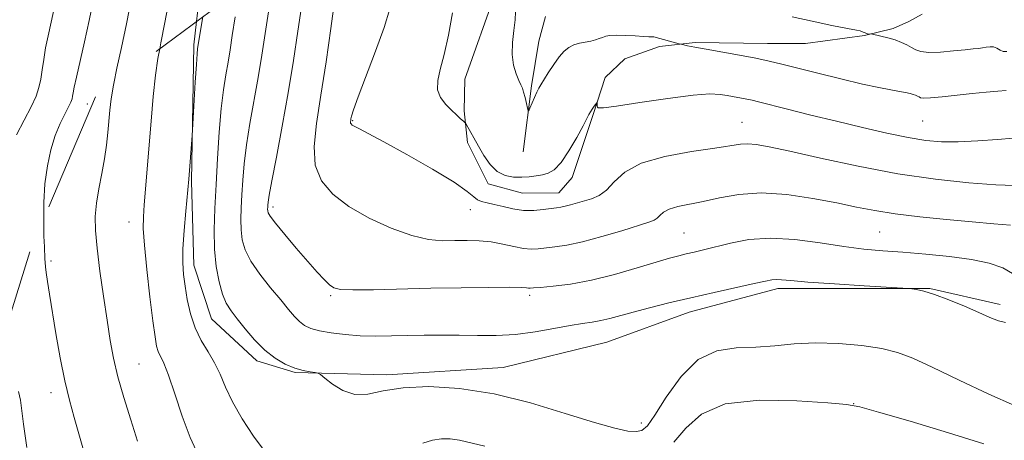
# Model space of a CAD drawing. Extents: x 2069800 to 2072700, y 344800 to 347700.
# Drawn here: x 2070594 to 2070847, y 346129 to 346237 of the extents above; entities that cross this region are included whole.
import ezdxf

# ---------------------------------------------------------------- set-up
doc = ezdxf.new("R2010")
doc.units = 0
doc.header["$MEASUREMENT"] = 0
doc.linetypes.add('DGN Style 2', pattern=[51.195507, 30.717304, -20.478203])
doc.linetypes.add('DGN Style 3', pattern=[71.67371, 51.195507, -20.478203])
for name, color, linetype, lineweight in [('DTM HARD BREAKLINE', 7, 'Continuous', 0), ('DTM OBSCURED BREAKLINE', 7, 'Continuous', 0), ('DTM OBSCURED SPOT', 7, 'Continuous', 0), ('DTM SPOT ELEVATION', 2, 'Continuous', 13), ('INDEX CONTOUR', 41, 'Continuous', 13), ('INDEX CONTOUR DASHED', 41, 'DGN Style 3', 13), ('INTERMEDIATE CONTOUR', 44, 'Continuous', 0), ('INTERMEDIATE CONTOUR DASHED', 44, 'DGN Style 3', 0), ('OBSCURED GROUND BOUNDARY', 84, 'DGN Style 2', 0)]:
    doc.layers.add(name, color=color, linetype=linetype, lineweight=lineweight)

msp = doc.modelspace()

# ---------------------------------------------------------------- linework, layer by layer
at = {"layer": 'DTM HARD BREAKLINE'}
for points in [[(2070716.492, 346244.435, 1068.803), (2070708.56, 346221.917, 1069.228), (2070708.388, 346213.754, 1069.784), (2070709.242, 346205.597, 1070.34), (2070714.525, 346194.925, 1070.471), (2070723.366, 346192.522, 1070.962), (2070732.702, 346192.629, 1071.256), (2070736.134, 346196.551, 1070.602), (2070741.587, 346212.749, 1070.144), (2070744.663, 346222.269, 1069.719), (2070749.763, 346227.112, 1068.967), (2070758.676, 346230.3, 1068.345), (2070767.828, 346231.324, 1067.757), (2070786.447, 346231.081, 1067.233), (2070796.212, 346231.084, 1066.775), (2070811.421, 346233.087, 1066.121), (2070818.819, 346234.9, 1065.598), (2070822.87, 346236.696, 1064.944), (2070826.236, 346238.565, 1064.192)], [(2070723.588, 346203.2, 1068.373), (2070725.723, 346220.166, 1067.751), (2070727.595, 346231.681, 1067.163), (2070729.341, 346238.027, 1066.607)], [(2070639.451, 346236.684, 1082.355), (2070638.759, 346230.736, 1082.277), (2070638.213, 346195.555, 1081.852), (2070638.777, 346174.066, 1081.361), (2070643.315, 346160.197, 1080.903), (2070654.965, 346149.428, 1080.445), (2070664.873, 346146.423, 1080.118), (2070688.467, 346145.818, 1079.66), (2070718.438, 346147.733, 1079.203), (2070745.139, 346154.205, 1079.072), (2070766.281, 346161.943, 1078.647), (2070789.081, 346168.001, 1078.45), (2070828.242, 346168.02, 1077.927), (2070846.315, 346163.934, 1077.535)]]:
    msp.add_polyline3d(points, dxfattribs=at)
at = {"layer": 'DTM OBSCURED BREAKLINE'}
msp.add_polyline3d([(2070590.876, 346332.749, 1086.888), (2070598.759, 346334.593, 1086.463), (2070607.983, 346339.308, 1085.416), (2070611.677, 346341.202, 1084.272), (2070634.396, 346342.634, 1084.043), (2070641.758, 346336.409, 1083.781), (2070648.458, 346321.007, 1083.421), (2070648.053, 346292.848, 1083.225), (2070642.831, 346265.73, 1082.735), (2070639.451, 346236.684, 1082.355)], dxfattribs=at)
at = {"layer": 'DTM OBSCURED SPOT'}
msp.add_point((2070611.328, 346215.528, 1087.085), dxfattribs=at)
at = {"layer": 'DTM SPOT ELEVATION'}
for p in [(2070679.693, 346211.244, 1071.878), (2070779.855, 346210.803, 1071.126), (2070826.402, 346211.138, 1068.967), (2070659.141, 346188.975, 1075.606), (2070709.99, 346188.33, 1072.7), (2070622.069, 346185.163, 1084.665), (2070764.955, 346182.291, 1075.05), (2070815.351, 346182.538, 1074.985), (2070602.011, 346175.088, 1087.739), (2070674.016, 346166.151, 1076.195), (2070725.202, 346166.305, 1076.358), (2070624.638, 346148.629, 1085.057), (2070601.982, 346141.215, 1088.557), (2070808.62, 346138.44, 1081.94), (2070753.95, 346133.42, 1079.46)]:
    msp.add_point(p, dxfattribs=at)
at = {"layer": 'INDEX CONTOUR'}
for points in [[(2070850.013, 346137.981, 1080), (2070843.437, 346140.857, 1080), (2070835.807, 346144.4599, 1080), (2070828.866, 346147.804, 1080), (2070823.848, 346150.134, 1080), (2070819.959, 346151.6, 1080), (2070815.901, 346152.583, 1080), (2070810.709, 346153.375, 1080), (2070804.7691, 346153.9231, 1080), (2070798.803, 346154.086, 1080), (2070793.3649, 346153.801, 1080), (2070788.333, 346153.3101, 1080), (2070783.419, 346152.9299, 1080), (2070778.4111, 346152.762, 1080), (2070773.413, 346152.038, 1080), (2070768.61, 346149.771, 1080), (2070764.194, 346145.407, 1080), (2070760.403, 346140.106, 1080), (2070757.484, 346135.456, 1080), (2070755.545, 346132.674, 1080), (2070754.136, 346131.4789, 1080), (2070752.667, 346131.215, 1080), (2070750.545, 346131.379, 1080), (2070747.158, 346132.073, 1080), (2070741.889, 346133.55, 1080), (2070734.399, 346135.906, 1080), (2070725.448, 346138.598, 1080), (2070716.075, 346140.927, 1080), (2070707.202, 346142.333, 1080), (2070699.2861, 346142.8161, 1080), (2070692.671, 346142.52, 1080), (2070687.559, 346141.676, 1080), (2070683.581, 346140.863, 1080), (2070680.23, 346140.754, 1080), (2070677.129, 346141.783, 1080), (2070674.442, 346143.446, 1080), (2070672.469, 346145.005, 1080), (2070671.366, 346145.898, 1080), (2070670.721, 346146.257, 1080), (2070669.985, 346146.392, 1080), (2070668.716, 346146.575, 1080), (2070666.9289, 346146.94, 1080), (2070664.751, 346147.585, 1080), (2070662.304, 346148.61, 1080), (2070659.696, 346150.109, 1080), (2070657.0319, 346152.179, 1080), (2070654.424, 346154.822, 1080), (2070652.017, 346157.673, 1080), (2070649.964, 346160.2731, 1080), (2070648.37, 346162.332, 1080), (2070647.143, 346164.24, 1080), (2070646.141, 346166.557, 1080), (2070645.264, 346169.718, 1080), (2070644.5651, 346173.657, 1080), (2070644.1341, 346178.179, 1080), (2070644.031, 346183.146, 1080), (2070644.187, 346188.627, 1080), (2070644.497, 346194.748, 1080), (2070644.879, 346201.489, 1080), (2070645.321, 346208.262, 1080), (2070645.834, 346214.3329, 1080), (2070646.415, 346219.166, 1080), (2070647.018, 346222.997, 1080), (2070647.589, 346226.257, 1080), (2070648.104, 346229.412, 1080), (2070648.673, 346233.077, 1080), (2070649.438, 346237.902, 1080)], [(2070849.713, 346206.675, 1070), (2070845.688, 346206.345, 1070), (2070840.613, 346205.987, 1070), (2070835.537, 346205.755, 1070), (2070831.2101, 346205.783, 1070), (2070827.177, 346206.139, 1070), (2070822.686, 346206.8721, 1070), (2070817.177, 346208.004, 1070), (2070810.871, 346209.435, 1070), (2070804.186, 346211.032, 1070), (2070797.5759, 346212.658, 1070), (2070791.646, 346214.142, 1070), (2070784.165, 346216.039, 1070), (2070782.469, 346216.454, 1070), (2070781.162, 346216.731, 1070), (2070776.064, 346217.669, 1070), (2070774.238, 346217.974, 1070), (2070771.6329, 346218.077, 1070), (2070767.318, 346217.767, 1070), (2070760.837, 346216.937, 1070), (2070753.6299, 346215.876, 1070), (2070747.614, 346214.97, 1070), (2070744.215, 346214.52, 1070), (2070742.9029, 346214.474, 1070), (2070742.656, 346214.692, 1070), (2070742.621, 346215.042, 1070), (2070742.6219, 346215.73, 1070), (2070742.615, 346215.885, 1070), (2070742.53, 346215.828, 1070), (2070741.874, 346214.921, 1070), (2070741.359, 346214.181, 1070), (2070740.88, 346213.4549, 1070), (2070740.494, 346212.788, 1070), (2070738.979, 346209.9051, 1070), (2070737.346, 346206.895, 1070), (2070735.329, 346203.43, 1070), (2070733.3059, 346200.432, 1070), (2070731.566, 346198.596, 1070), (2070730.028, 346197.701, 1070), (2070728.52, 346197.296, 1070), (2070726.898, 346197.011, 1070), (2070725.122, 346196.791, 1070), (2070723.181, 346196.663, 1070), (2070721.086, 346196.689, 1070), (2070718.947, 346197.092, 1070), (2070716.901, 346198.134, 1070), (2070715.06, 346199.965, 1070), (2070713.438, 346202.285, 1070), (2070712.028, 346204.683, 1070), (2070708.848, 346210.3361, 1070), (2070708.576, 346210.695, 1070), (2070708.171, 346211.07, 1070), (2070707.448, 346211.714, 1070), (2070706.407, 346212.662, 1070), (2070705.097, 346213.896, 1070), (2070703.622, 346215.398, 1070), (2070702.305, 346217.16, 1070), (2070701.526, 346219.174, 1070), (2070701.555, 346221.491, 1070), (2070702.224, 346224.39, 1070), (2070703.254, 346228.212, 1070), (2070704.381, 346233.158, 1070), (2070705.3871, 346238.896, 1070)], [(2070595.836, 346127.182, 1090), (2070594.946, 346133.111, 1090), (2070594.1699, 346139.277, 1090), (2070593.681, 346141.51, 1090)]]:
    msp.add_polyline3d(points, dxfattribs=at)
at = {"layer": 'INDEX CONTOUR DASHED'}
msp.add_polyline3d([(2070593.0911, 346207.584, 1090), (2070595.122, 346211.287, 1090), (2070596.934, 346214.7639, 1090), (2070598.169, 346217.485, 1090), (2070598.921, 346219.696, 1090), (2070599.395, 346221.835, 1090), (2070599.775, 346224.256, 1090), (2070600.163, 346226.971, 1090), (2070600.638, 346229.908, 1090), (2070601.25, 346232.993, 1090), (2070602.641, 346239.321, 1090)], dxfattribs=at)
at = {"layer": 'INTERMEDIATE CONTOUR'}
for points in [[(2070849.027, 346184.299, 1074), (2070844.679, 346184.694, 1074), (2070839.143, 346185.183, 1074), (2070832.559, 346185.79, 1074), (2070825.656, 346186.497, 1074), (2070819.311, 346187.269, 1074), (2070814.1, 346188.089, 1074), (2070809.403, 346188.995, 1074), (2070804.3, 346190.039, 1074), (2070798.147, 346191.204, 1074), (2070791.416, 346192.188, 1074), (2070784.856, 346192.6169, 1074), (2070779.074, 346192.251, 1074), (2070774.111, 346191.378, 1074), (2070769.866, 346190.416, 1074), (2070763.339, 346189.097, 1074), (2070761.151, 346188.469, 1074), (2070759.706, 346187.674, 1074), (2070758.781, 346186.826, 1074), (2070758.098, 346186.098, 1074), (2070757.3241, 346185.586, 1074), (2070755.903, 346185.065, 1074), (2070748.942, 346182.909, 1074), (2070743.806, 346181.373, 1074), (2070738.828, 346180.03, 1074), (2070734.815, 346179.18, 1074), (2070731.738, 346178.725, 1074), (2070727.42, 346178.254, 1074), (2070725.614, 346178.168, 1074), (2070723.611, 346178.337, 1074), (2070721.162, 346178.828, 1074), (2070718.347, 346179.469, 1074), (2070715.326, 346180.027, 1074), (2070712.234, 346180.323, 1074), (2070709.113, 346180.4, 1074), (2070705.981, 346180.357, 1074), (2070702.789, 346180.334, 1074), (2070699.219, 346180.642, 1074), (2070694.885, 346181.632, 1074), (2070689.596, 346183.542, 1074), (2070683.941, 346186.161, 1074), (2070678.702, 346189.161, 1074), (2070674.542, 346192.31, 1074), (2070671.636, 346195.762, 1074), (2070670.037, 346199.7619, 1074), (2070669.721, 346204.566, 1074), (2070670.352, 346210.457, 1074), (2070671.514, 346217.727, 1074), (2070672.828, 346226.338, 1074), (2070674.064, 346234.932, 1074), (2070675.029, 346241.822, 1074)], [(2070849.5639, 346171.914, 1076), (2070847.015, 346173.323, 1076), (2070843.545, 346174.523, 1076), (2070838.99, 346175.512, 1076), (2070833.34, 346176.296, 1076), (2070827.19, 346176.904, 1076), (2070821.285, 346177.371, 1076), (2070816.132, 346177.753, 1076), (2070811.288, 346178.186, 1076), (2070806.069, 346178.828, 1076), (2070800.011, 346179.739, 1076), (2070793.52, 346180.595, 1076), (2070787.222, 346180.976, 1076), (2070781.641, 346180.5971, 1076), (2070776.898, 346179.7191, 1076), (2070769.965, 346177.969, 1076), (2070767.551, 346177.4, 1076), (2070765.5319, 346176.937, 1076), (2070763.603, 346176.472, 1076), (2070761.219, 346175.826, 1076), (2070757.776, 346174.809, 1076), (2070752.893, 346173.3209, 1076), (2070747.104, 346171.649, 1076), (2070741.168, 346170.173, 1076), (2070735.767, 346169.185, 1076), (2070731.288, 346168.621, 1076), (2070728.041, 346168.327, 1076), (2070726.1929, 346168.171, 1076), (2070725.346, 346168.113, 1076), (2070724.96, 346168.132, 1076), (2070724.45, 346168.205, 1076), (2070723.05, 346168.29, 1076), (2070719.953, 346168.343, 1076), (2070714.624, 346168.327, 1076), (2070707.63, 346168.24, 1076), (2070699.813, 346168.09, 1076), (2070685.032, 346167.725, 1076), (2070679.692, 346167.653, 1076), (2070676.505, 346167.762, 1076), (2070674.822, 346168.164, 1076), (2070673.701, 346168.975, 1076), (2070672.339, 346170.308, 1076), (2070670.504, 346172.272, 1076), (2070668.1, 346174.975, 1076), (2070665.156, 346178.385, 1076), (2070662.175, 346181.913, 1076), (2070659.782, 346184.833, 1076), (2070658.432, 346186.617, 1076), (2070657.901, 346187.522, 1076), (2070657.7949, 346188.0071, 1076), (2070657.786, 346188.452, 1076), (2070657.8, 346188.944, 1076), (2070657.828, 346189.493, 1076), (2070657.895, 346190.262, 1076), (2070658.166, 346192.0199, 1076), (2070658.84, 346195.688, 1076), (2070660.034, 346201.854, 1076), (2070661.549, 346209.779, 1076), (2070663.1, 346218.387, 1076), (2070664.457, 346226.716, 1076), (2070665.584, 346234.233, 1076), (2070666.499, 346240.515, 1076)], [(2070850.0751, 346194.485, 1072), (2070845.234, 346194.656, 1072), (2070838.316, 346195.176, 1072), (2070829.71, 346196.125, 1072), (2070819.971, 346197.569, 1072), (2070809.758, 346199.494, 1072), (2070800.126, 346201.558, 1072), (2070792.228, 346203.337, 1072), (2070786.881, 346204.502, 1072), (2070783.554, 346205.099, 1072), (2070781.376, 346205.273, 1072), (2070779.473, 346205.143, 1072), (2070772.921, 346204.122, 1072), (2070766.891, 346203.243, 1072), (2070760.027, 346201.997, 1072), (2070753.906, 346200.238, 1072), (2070749.707, 346197.929, 1072), (2070747.02, 346195.465, 1072), (2070745.037, 346193.351, 1072), (2070743.098, 346191.959, 1072), (2070741.127, 346191.13, 1072), (2070735.747, 346189.585, 1072), (2070734.363, 346189.213, 1072), (2070733.233, 346188.976, 1072), (2070732.108, 346188.804, 1072), (2070728.699, 346188.321, 1072), (2070726.2921, 346188.099, 1072), (2070723.644, 346188.121, 1072), (2070720.943, 346188.502, 1072), (2070718.371, 346189.089, 1072), (2070716.107, 346189.659, 1072), (2070714.287, 346190.056, 1072), (2070712.877, 346190.392, 1072), (2070711.8, 346190.846, 1072), (2070710.832, 346191.62, 1072), (2070709.149, 346193.011, 1072), (2070705.779, 346195.342, 1072), (2070700.189, 346198.733, 1072), (2070693.601, 346202.51, 1072), (2070687.677, 346205.799, 1072), (2070683.696, 346207.937, 1072), (2070681.419, 346209.107, 1072), (2070680.2231, 346209.706, 1072), (2070679.571, 346210.076, 1072), (2070679.252, 346210.344, 1072), (2070679.138, 346210.584, 1072), (2070679.12, 346210.862, 1072), (2070679.158, 346211.2169, 1072), (2070679.231, 346211.677, 1072), (2070679.376, 346212.397, 1072), (2070679.871, 346214.018, 1072), (2070681.055, 346217.306, 1072), (2070685.5449, 346229.082, 1072), (2070687.7509, 346235.166, 1072), (2070689.223, 346239.934, 1072)], [(2070656.912, 346126.362, 1082), (2070654.101, 346130.082, 1082), (2070651.232, 346134.476, 1082), (2070648.743, 346138.8541, 1082), (2070646.932, 346142.672, 1082), (2070645.534, 346145.974, 1082), (2070644.143, 346148.948, 1082), (2070642.471, 346151.785, 1082), (2070640.692, 346154.697, 1082), (2070639.101, 346157.899, 1082), (2070637.92, 346161.505, 1082), (2070637.105, 346165.225, 1082), (2070636.543, 346168.671, 1082), (2070636.149, 346171.63, 1082), (2070635.944, 346174.599, 1082), (2070635.98, 346178.254, 1082), (2070636.27, 346182.973, 1082), (2070636.688, 346187.945, 1082), (2070637.4549, 346196.162, 1082), (2070638.364, 346207.36, 1082), (2070638.457, 346208.7809, 1082), (2070639.165, 346221.081, 1082), (2070639.446, 346225.672, 1082), (2070639.639, 346228.419, 1082), (2070639.7571, 346229.681, 1082), (2070639.927, 346230.76, 1082), (2070641.137, 346237.943, 1082)], [(2070847.744, 346159.257, 1078), (2070845.908, 346159.681, 1078), (2070843.713, 346160.548, 1078), (2070840.839, 346161.835, 1078), (2070837.133, 346163.463, 1078), (2070833.108, 346165.142, 1078), (2070829.442, 346166.531, 1078), (2070826.675, 346167.375, 1078), (2070824.789, 346167.777, 1078), (2070823.627, 346167.928, 1078), (2070822.841, 346168.002, 1078), (2070821.312, 346168.106, 1078), (2070811.348, 346168.7271, 1078), (2070803.699, 346169.221, 1078), (2070796.877, 346169.701, 1078), (2070792.474, 346170.0709, 1078), (2070790.069, 346170.303, 1078), (2070788.74, 346170.384, 1078), (2070787.599, 346170.29, 1078), (2070785.921, 346169.954, 1078), (2070783.018, 346169.301, 1078), (2070772.7599, 346167.03, 1078), (2070766.746, 346165.666, 1078), (2070761.097, 346164.328, 1078), (2070756.08, 346163.081, 1078), (2070751.86, 346161.974, 1078), (2070745.856, 346160.309, 1078), (2070743.57, 346159.763, 1078), (2070741.357, 346159.3789, 1078), (2070738.8419, 346159.0149, 1078), (2070735.631, 346158.5, 1078), (2070731.468, 346157.732, 1078), (2070726.639, 346156.895, 1078), (2070721.565, 346156.241, 1078), (2070716.5959, 346155.953, 1078), (2070711.783, 346155.93, 1078), (2070707.106, 346156.002, 1078), (2070702.549, 346156.028, 1078), (2070698.115, 346155.9951, 1078), (2070693.813, 346155.918, 1078), (2070689.647, 346155.825, 1078), (2070685.586, 346155.785, 1078), (2070681.598, 346155.878, 1078), (2070677.697, 346156.1611, 1078), (2070674.11, 346156.604, 1078), (2070671.118, 346157.151, 1078), (2070668.903, 346157.772, 1078), (2070667.278, 346158.534, 1078), (2070665.959, 346159.523, 1078), (2070664.668, 346160.841, 1078), (2070663.148, 346162.639, 1078), (2070661.149, 346165.082, 1078), (2070658.557, 346168.229, 1078), (2070655.808, 346171.719, 1078), (2070653.478, 346175.086, 1078), (2070652.001, 346177.987, 1078), (2070651.252, 346180.567, 1078), (2070650.965, 346183.093, 1078), (2070650.909, 346185.799, 1078), (2070650.993, 346188.7861, 1078), (2070651.162, 346192.12, 1078), (2070651.387, 346195.875, 1078), (2070651.744, 346200.141, 1078), (2070652.337, 346205.01, 1078), (2070653.225, 346210.51, 1078), (2070655.345, 346222.322, 1078), (2070656.28, 346228.064, 1078), (2070657.969, 346239.208, 1078)], [(2070847.929, 346218.9911, 1068), (2070845.777, 346218.805, 1068), (2070842.766, 346218.53, 1068), (2070839.131, 346218.166, 1068), (2070831.413, 346217.33, 1068), (2070828.456, 346217.057, 1068), (2070826.712, 346216.997, 1068), (2070825.877, 346217.103, 1068), (2070825.468, 346217.296, 1068), (2070825.075, 346217.511, 1068), (2070824.586, 346217.731, 1068), (2070823.961, 346217.952, 1068), (2070823.143, 346218.173, 1068), (2070822.011, 346218.418, 1068), (2070820.426, 346218.713, 1068), (2070818.225, 346219.103, 1068), (2070815.139, 346219.697, 1068), (2070810.876, 346220.62, 1068), (2070805.363, 346221.929, 1068), (2070799.426, 346223.403, 1068), (2070790.134, 346225.767, 1068), (2070786.8999, 346226.544, 1068), (2070783.483, 346227.26, 1068), (2070779.243, 346228.046, 1068), (2070770.663, 346229.56, 1068), (2070767.757, 346230.106, 1068), (2070765.898, 346230.486, 1068), (2070764.236, 346230.86, 1068), (2070763.758, 346230.983, 1068), (2070757.206, 346232.77, 1068), (2070757.05, 346232.79, 1068), (2070756.855, 346232.793, 1068), (2070756.558, 346232.778, 1068), (2070755.895, 346232.779, 1068), (2070754.551, 346232.841, 1068), (2070752.366, 346232.985, 1068), (2070749.805, 346233.14, 1068), (2070747.486, 346233.211, 1068), (2070745.875, 346233.126, 1068), (2070744.816, 346232.912, 1068), (2070743.9979, 346232.619, 1068), (2070743.153, 346232.293, 1068), (2070742.17, 346231.965, 1068), (2070740.98, 346231.662, 1068), (2070739.5541, 346231.393, 1068), (2070738.024, 346231.093, 1068), (2070736.563, 346230.6789, 1068), (2070735.289, 346230.059, 1068), (2070734.102, 346229.093, 1068), (2070732.843, 346227.634, 1068), (2070731.421, 346225.635, 1068), (2070730.008, 346223.471, 1068), (2070728.073, 346220.407, 1068), (2070727.562, 346219.538, 1068), (2070727.08, 346218.564, 1068), (2070726.467, 346217.179, 1068), (2070725.286, 346214.377, 1068), (2070724.984, 346213.709, 1068), (2070724.821, 346213.708, 1068), (2070724.657, 346214.375, 1068), (2070724.3859, 346215.643, 1068), (2070724.039, 346217.172, 1068), (2070723.683, 346218.5601, 1068), (2070723.354, 346219.536, 1068), (2070722.982, 346220.376, 1068), (2070722.466, 346221.491, 1068), (2070721.769, 346223.207, 1068), (2070721.096, 346225.499, 1068), (2070720.713, 346228.257, 1068), (2070720.792, 346231.33, 1068), (2070721.139, 346234.397, 1068), (2070721.464, 346237.096, 1068), (2070721.55, 346239.156, 1068)], [(2070848.046, 346228.989, 1066), (2070847.095, 346229.013, 1066), (2070846.322, 346229.363, 1066), (2070845.527, 346229.819, 1066), (2070844.678, 346230.159, 1066), (2070843.751, 346230.219, 1066), (2070842.774, 346230.083, 1066), (2070841.789, 346229.898, 1066), (2070840.765, 346229.769, 1066), (2070839.397, 346229.6509, 1066), (2070837.309, 346229.455, 1066), (2070834.311, 346229.141, 1066), (2070830.958, 346228.842, 1066), (2070827.991, 346228.734, 1066), (2070825.957, 346228.948, 1066), (2070824.616, 346229.419, 1066), (2070823.5351, 346230.032, 1066), (2070822.346, 346230.689, 1066), (2070820.948, 346231.342, 1066), (2070819.304, 346231.959, 1066), (2070817.443, 346232.505, 1066), (2070815.64, 346232.951, 1066), (2070813.147, 346233.4951, 1066), (2070813.043, 346233.4979, 1066), (2070812.519, 346233.456, 1066), (2070812.351, 346233.485, 1066), (2070812.069, 346233.583, 1066), (2070810.697, 346234.16, 1066), (2070810.304, 346234.276, 1066), (2070809.3469, 346234.463, 1066), (2070807.073, 346234.896, 1066), (2070803.023, 346235.696, 1066), (2070797.919, 346236.76, 1066), (2070792.777, 346237.927, 1066)], [(2070639.915, 346125.264, 1084), (2070637.856, 346129.6881, 1084), (2070635.821, 346135.202, 1084), (2070633.906, 346140.932, 1084), (2070632.2801, 346145.749, 1084), (2070631.0701, 346148.8341, 1084), (2070629.639, 346151.834, 1084), (2070629.212, 346153.234, 1084), (2070628.802, 346155.59, 1084), (2070628.258, 346159.686, 1084), (2070627.496, 346165.8949, 1084), (2070626.682, 346172.958, 1084), (2070626.049, 346179.207, 1084), (2070625.771, 346183.461, 1084), (2070625.7991, 346186.4839, 1084), (2070626.025, 346189.527, 1084), (2070627.784, 346211.11, 1084), (2070628.35, 346217.443, 1084), (2070628.937, 346222.929, 1084), (2070629.553, 346227.19, 1084), (2070630.008, 346229.636, 1084)], [(2070624.27, 346128.779, 1086), (2070622.538, 346134.265, 1086), (2070620.781, 346139.968, 1086), (2070619.25, 346145.352, 1086), (2070618.12, 346150.09, 1086), (2070617.253, 346154.688, 1086), (2070616.437, 346159.8581, 1086), (2070615.521, 346166.033, 1086), (2070614.613, 346172.533, 1086), (2070613.886, 346178.4, 1086), (2070613.481, 346182.949, 1086), (2070613.425, 346186.588, 1086), (2070613.717, 346189.997, 1086), (2070614.321, 346193.699, 1086), (2070615.074, 346197.587, 1086), (2070615.779, 346201.394, 1086), (2070616.288, 346204.906, 1086), (2070616.629, 346208.116, 1086), (2070617.121, 346213.869, 1086), (2070617.474, 346216.838, 1086), (2070618.064, 346220.359, 1086), (2070618.153, 346220.788, 1086)], [(2070611.009, 346124.274, 1088), (2070609.39, 346130.025, 1088), (2070607.985, 346134.874, 1088), (2070606.739, 346139.353, 1088), (2070605.562, 346144.276, 1088), (2070604.398, 346150.168, 1088), (2070603.298, 346156.42, 1088), (2070601.605, 346166.613, 1088), (2070601.074, 346169.875, 1088), (2070600.735, 346172.141, 1088), (2070600.558, 346173.645, 1088), (2070600.484, 346174.712, 1088), (2070600.445, 346175.684, 1088), (2070600.3031, 346178.73, 1088), (2070600.208, 346181.508, 1088), (2070600.13, 346185.441, 1088), (2070600.133, 346185.799, 1088)], [(2070842.105, 346128.113, 1082), (2070833.0359, 346130.947, 1082), (2070823.197, 346133.882, 1082), (2070815.053, 346136.249, 1082), (2070810.198, 346137.578, 1082), (2070806.755, 346138.195, 1082), (2070801.977, 346138.625, 1082), (2070793.984, 346139.181, 1082), (2070784.363, 346139.332, 1082), (2070775.563, 346138.332, 1082), (2070769.434, 346135.716, 1082), (2070765.406, 346132.13, 1082), (2070762.307, 346128.499, 1082)], [(2070713.673, 346127.468, 1082), (2070707.151, 346129.036, 1082), (2070704.812, 346129.387, 1082), (2070702.532, 346129.408, 1082), (2070700.214, 346129.05, 1082), (2070697.74, 346128.273, 1082)]]:
    msp.add_polyline3d(points, dxfattribs=at)
at = {"layer": 'INTERMEDIATE CONTOUR DASHED'}
for points in [[(2070600.133, 346185.799, 1088), (2070600.173, 346190.123, 1088), (2070600.457, 346194.995, 1088), (2070601.071, 346199.581, 1088), (2070601.974, 346203.73, 1088), (2070603.094, 346207.371, 1088), (2070604.338, 346210.443, 1088), (2070605.538, 346212.912, 1088), (2070606.505, 346214.752, 1088), (2070607.107, 346215.983, 1088), (2070607.422, 346216.816, 1088), (2070607.5819, 346217.508, 1088), (2070607.723, 346218.355, 1088), (2070607.9941, 346219.818, 1088), (2070608.547, 346222.399, 1088), (2070610.648, 346231.476, 1088), (2070611.869, 346236.991, 1088), (2070612.959, 346242.434, 1088)], [(2070618.153, 346220.788, 1086), (2070618.978, 346224.74, 1086), (2070620.144, 346230.006, 1086), (2070621.451, 346236.111, 1086), (2070622.773, 346242.856, 1086)], [(2070630.008, 346229.636, 1084), (2070630.3071, 346231.244, 1084), (2070631.33, 346236.454, 1084), (2070632.675, 346243.6411, 1084)]]:
    msp.add_polyline3d(points, dxfattribs=at)
at = {"layer": 'OBSCURED GROUND BOUNDARY'}
msp.add_polyline3d([(2070547.95, 346333.421, 1091.051), (2070651.198, 346437.414, 1066.428), (2070705.892, 346409.409, 1064.862), (2070723.002, 346343.674, 1066.997), (2070682.281, 346278.567, 1076.96), (2070653.738, 346247.348, 1080.376), (2070613.478, 346217.298, 1087.92), (2070596.588, 346177.431, 1089.486), (2070577.424, 346116.124, 1091.194), (2070489.143, 346094.503, 1089.343), (2070454.251, 346105.142, 1086.354), (2070412.602, 346179.979, 1084.646), (2070383.632, 346245.347, 1085.216), (2070373.539, 346321.169, 1082.796), (2070375.7, 346368.245, 1080.234), (2070398.044, 346407.429, 1078.099), (2070441.547, 346422.831, 1076.676), (2070486.658, 346401.516, 1076.391), (2070513.92, 346373.962, 1077.672), (2070543.297, 346355.915, 1079.238), (2070547.95, 346333.421, 1091.051)], dxfattribs=at)

doc.saveas('drawing.dxf')
